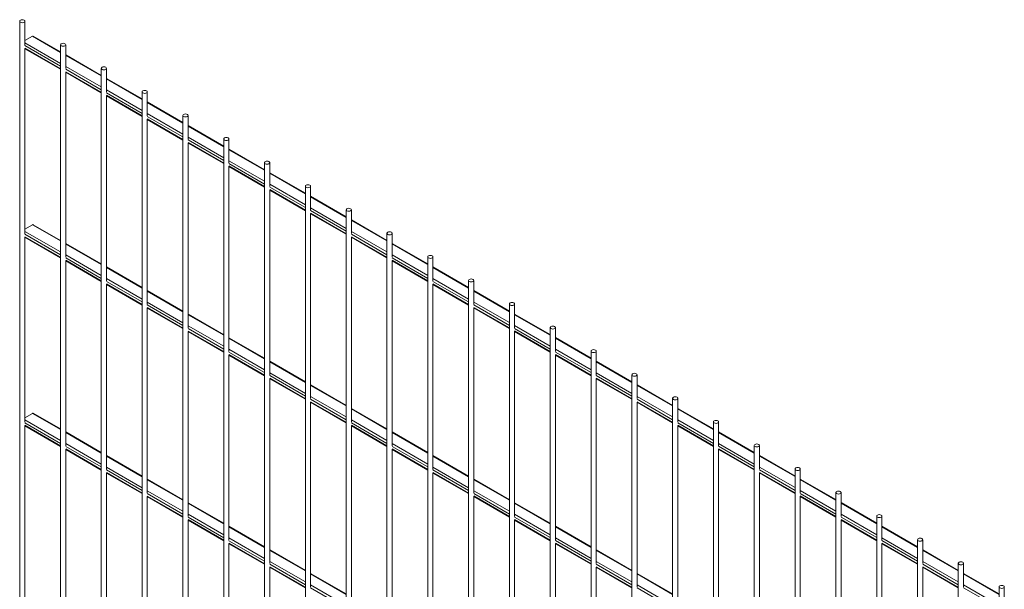
# Paper-space layout '_Isometric' of a CAD drawing. Units: millimetres. Extents: x -886 to 897, y -511 to 2496.
# Drawn here: x -886 to -33, y 2003 to 2496 of the extents above; entities that cross this region are included whole.
import ezdxf

# ---------------------------------------------------------------- set-up
doc = ezdxf.new("R2010")
doc.units = ezdxf.units.MM

psp = doc.layouts.new('_Isometric')

# ---------------------------------------------------------------- linework, layer by layer
at = {"color": 7, "linetype": 'Continuous', "lineweight": 15}
for p, q in [((-886.31, 2494.55), (-886.31, 510.36)), ((-881.81, 2473.86), (-881.81, 2494.55)), ((-875.29, 2481.57), (-881.81, 2477.8)), ((-850.95, 2468.02), (-874.54, 2481.64)), ((-850.95, 2474.14), (-850.95, 489.95)), ((-846.45, 2453.45), (-846.45, 2474.14)), ((-881.81, 2310.56), (-881.81, 2470.86)), ((-881.81, 2470.7), (-850.95, 2452.89)), ((-815.6, 2447.61), (-846.45, 2465.43)), ((-846.45, 2290.15), (-846.45, 2450.45)), ((-846.45, 2450.29), (-815.6, 2432.48)), ((-815.6, 2453.73), (-815.6, 469.54)), ((-811.1, 2433.04), (-811.1, 2453.73)), ((-780.24, 2427.2), (-811.1, 2445.02)), ((-780.24, 2433.32), (-780.24, 449.13)), ((-775.74, 2412.63), (-775.74, 2433.32)), ((-811.1, 2269.74), (-811.1, 2430.04)), ((-811.1, 2429.88), (-780.24, 2412.07)), ((-744.89, 2406.79), (-775.74, 2424.61)), ((-775.74, 2249.33), (-775.74, 2409.63)), ((-775.74, 2409.47), (-744.89, 2391.66)), ((-744.89, 2412.91), (-744.89, 428.72)), ((-740.39, 2392.22), (-740.39, 2412.91)), ((-709.53, 2386.38), (-740.39, 2404.2)), ((-740.39, 2228.91), (-740.39, 2389.22)), ((-740.39, 2389.06), (-709.53, 2371.24)), ((-709.53, 2392.5), (-709.53, 408.31)), ((-705.03, 2371.81), (-705.03, 2392.5)), ((-674.18, 2365.97), (-705.03, 2383.79)), ((-674.18, 2372.09), (-674.18, 387.9)), ((-669.68, 2351.4), (-669.68, 2372.09)), ((-705.03, 2208.5), (-705.03, 2368.81)), ((-705.03, 2368.65), (-674.18, 2350.83)), ((-638.82, 2345.56), (-669.68, 2363.38)), ((-669.68, 2188.09), (-669.68, 2348.4)), ((-669.68, 2348.24), (-638.82, 2330.42)), ((-638.82, 2351.68), (-638.82, 367.49)), ((-634.32, 2330.99), (-634.32, 2351.68)), ((-603.47, 2325.15), (-634.32, 2342.97)), ((-603.47, 2331.27), (-603.47, 347.08)), ((-598.97, 2310.58), (-598.97, 2331.27)), ((-634.32, 2167.68), (-634.32, 2327.99)), ((-634.32, 2327.83), (-603.47, 2310.01)), ((-568.11, 2304.74), (-598.97, 2322.56)), ((-875.29, 2318.26), (-881.81, 2314.5)), ((-850.95, 2304.72), (-874.54, 2318.33)), ((-881.81, 2147.25), (-881.81, 2307.55)), ((-881.81, 2307.39), (-850.95, 2289.58)), ((-598.97, 2147.27), (-598.97, 2307.58)), ((-598.97, 2307.42), (-568.11, 2289.6)), ((-568.11, 2310.86), (-568.11, 326.67)), ((-563.61, 2290.17), (-563.61, 2310.86)), ((-815.6, 2284.31), (-846.45, 2302.12)), ((-532.76, 2284.33), (-563.61, 2302.15)), ((-846.45, 2126.84), (-846.45, 2287.14)), ((-846.45, 2286.98), (-815.6, 2269.17)), ((-563.61, 2126.86), (-563.61, 2287.17)), ((-563.61, 2287.01), (-532.76, 2269.19)), ((-532.76, 2290.45), (-532.76, 306.26)), ((-528.26, 2269.76), (-528.26, 2290.45)), ((-780.24, 2263.9), (-811.1, 2281.71)), ((-497.4, 2263.92), (-528.26, 2281.74)), ((-497.4, 2270.04), (-497.4, 285.84)), ((-492.9, 2249.35), (-492.9, 2270.04)), ((-811.1, 2106.43), (-811.1, 2266.73)), ((-811.1, 2266.57), (-780.24, 2248.76)), ((-744.89, 2243.49), (-775.74, 2261.3)), ((-528.26, 2106.45), (-528.26, 2266.76)), ((-528.26, 2266.6), (-497.4, 2248.78)), ((-462.05, 2243.51), (-492.9, 2261.32)), ((-775.74, 2086.02), (-775.74, 2246.32)), ((-775.74, 2246.16), (-744.89, 2228.35)), ((-492.9, 2086.04), (-492.9, 2246.35)), ((-492.9, 2246.19), (-462.05, 2228.37)), ((-462.05, 2249.63), (-462.05, 265.43)), ((-457.55, 2228.94), (-457.55, 2249.63)), ((-709.53, 2223.08), (-740.39, 2240.89)), ((-426.69, 2223.1), (-457.55, 2240.91)), ((-426.69, 2229.22), (-426.69, 245.02)), ((-422.19, 2208.53), (-422.19, 2229.22)), ((-740.39, 2065.61), (-740.39, 2225.91)), ((-740.39, 2225.75), (-709.53, 2207.94)), ((-674.18, 2202.67), (-705.03, 2220.48)), ((-457.55, 2065.63), (-457.55, 2225.94)), ((-457.55, 2225.78), (-426.69, 2207.96)), ((-391.34, 2202.69), (-422.19, 2220.5)), ((-705.03, 2045.2), (-705.03, 2205.5)), ((-705.03, 2205.34), (-674.18, 2187.53)), ((-422.19, 2045.22), (-422.19, 2205.53)), ((-422.19, 2205.37), (-391.34, 2187.55)), ((-391.34, 2208.81), (-391.34, 224.61)), ((-386.84, 2188.12), (-386.84, 2208.81)), ((-638.82, 2182.26), (-669.68, 2200.07)), ((-355.98, 2182.28), (-386.84, 2200.09)), ((-669.68, 2024.79), (-669.68, 2185.09)), ((-669.68, 2184.93), (-638.82, 2167.12)), ((-386.84, 2024.81), (-386.84, 2185.12)), ((-386.84, 2184.96), (-355.98, 2167.14)), ((-355.98, 2188.4), (-355.98, 204.2)), ((-351.48, 2167.71), (-351.48, 2188.4)), ((-603.47, 2161.85), (-634.32, 2179.66)), ((-320.62, 2161.87), (-351.48, 2179.68)), ((-320.62, 2167.99), (-320.62, 183.79)), ((-316.12, 2147.3), (-316.12, 2167.99)), ((-634.32, 2004.38), (-634.32, 2164.68)), ((-634.32, 2164.52), (-603.47, 2146.71)), ((-568.11, 2141.44), (-598.97, 2159.25)), ((-351.48, 2004.4), (-351.48, 2164.71)), ((-351.48, 2164.55), (-320.62, 2146.73)), ((-285.27, 2141.46), (-316.12, 2159.27)), ((-875.29, 2154.95), (-881.81, 2151.19)), ((-850.95, 2141.41), (-874.54, 2155.03)), ((-881.81, 1983.94), (-881.81, 2144.24)), ((-881.81, 2144.08), (-850.95, 2126.27)), ((-598.97, 1983.97), (-598.97, 2144.27)), ((-598.97, 2144.11), (-568.11, 2126.3)), ((-316.12, 1983.99), (-316.12, 2144.3)), ((-316.12, 2144.13), (-285.27, 2126.32)), ((-285.27, 2147.58), (-285.27, 163.38)), ((-280.77, 2126.89), (-280.77, 2147.58)), ((-815.6, 2121), (-846.45, 2138.81)), ((-532.76, 2121.02), (-563.61, 2138.84)), ((-249.91, 2121.05), (-280.77, 2138.86)), ((-249.91, 2127.17), (-249.91, 142.97)), ((-245.41, 2106.48), (-245.41, 2127.17)), ((-846.45, 1963.53), (-846.45, 2123.83)), ((-846.45, 2123.67), (-815.6, 2105.86)), ((-780.24, 2100.59), (-811.1, 2118.4)), ((-563.61, 1963.56), (-563.61, 2123.86)), ((-563.61, 2123.7), (-532.76, 2105.89)), ((-497.4, 2100.61), (-528.26, 2118.43)), ((-280.77, 1963.58), (-280.77, 2123.89)), ((-280.77, 2123.72), (-249.91, 2105.91)), ((-214.56, 2100.64), (-245.41, 2118.45)), ((-811.1, 1943.12), (-811.1, 2103.42)), ((-811.1, 2103.26), (-780.24, 2085.45)), ((-528.26, 1943.15), (-528.26, 2103.45)), ((-528.26, 2103.29), (-497.4, 2085.48)), ((-245.41, 1943.17), (-245.41, 2103.48)), ((-245.41, 2103.31), (-214.56, 2085.5)), ((-214.56, 2106.76), (-214.56, 122.56)), ((-210.06, 2086.07), (-210.06, 2106.76)), ((-744.89, 2080.18), (-775.74, 2097.99)), ((-462.05, 2080.2), (-492.9, 2098.02)), ((-179.2, 2080.23), (-210.06, 2098.04)), ((-775.74, 1922.71), (-775.74, 2083.01)), ((-775.74, 2082.85), (-744.89, 2065.04)), ((-492.9, 1922.74), (-492.9, 2083.04)), ((-492.9, 2082.88), (-462.05, 2065.07)), ((-210.06, 1922.76), (-210.06, 2083.07)), ((-210.06, 2082.9), (-179.2, 2065.09)), ((-179.2, 2086.35), (-179.2, 102.15)), ((-174.7, 2065.66), (-174.7, 2086.35)), ((-709.53, 2059.77), (-740.39, 2077.58)), ((-426.69, 2059.79), (-457.55, 2077.61)), ((-143.85, 2059.82), (-174.7, 2077.63)), ((-143.85, 2065.94), (-143.85, 81.74)), ((-139.35, 2045.25), (-139.35, 2065.94)), ((-740.39, 1902.3), (-740.39, 2062.6)), ((-740.39, 2062.44), (-709.53, 2044.63)), ((-674.18, 2039.36), (-705.03, 2057.17)), ((-457.55, 1902.33), (-457.55, 2062.63)), ((-457.55, 2062.47), (-426.69, 2044.66)), ((-391.34, 2039.38), (-422.19, 2057.2)), ((-174.7, 1902.35), (-174.7, 2062.66)), ((-174.7, 2062.49), (-143.85, 2044.68)), ((-108.49, 2039.41), (-139.35, 2057.22)), ((-705.03, 1881.89), (-705.03, 2042.19)), ((-705.03, 2042.03), (-674.18, 2024.22)), ((-422.19, 1881.91), (-422.19, 2042.22)), ((-422.19, 2042.06), (-391.34, 2024.24)), ((-139.35, 1881.94), (-139.35, 2042.25)), ((-139.35, 2042.08), (-108.49, 2024.27)), ((-108.49, 2045.53), (-108.49, 61.33)), ((-103.99, 2024.84), (-103.99, 2045.53)), ((-638.82, 2018.95), (-669.68, 2036.76)), ((-355.98, 2018.97), (-386.84, 2036.79)), ((-73.14, 2019), (-103.99, 2036.81)), ((-669.68, 1861.48), (-669.68, 2021.78)), ((-386.84, 1861.5), (-386.84, 2021.81)), ((-103.99, 1861.53), (-103.99, 2021.84)), ((-73.14, 2025.12), (-73.14, 40.92)), ((-68.64, 2004.43), (-68.64, 2025.12)), ((-669.68, 2021.62), (-638.82, 2003.81)), ((-603.47, 1998.54), (-634.32, 2016.35)), ((-386.84, 2021.65), (-355.98, 2003.83)), ((-320.62, 1998.56), (-351.48, 2016.38)), ((-103.99, 2021.67), (-73.14, 2003.86)), ((-37.78, 1998.59), (-68.64, 2016.4)), ((-37.78, 2004.71), (-37.78, 20.51)), ((-33.28, 1984.02), (-33.28, 2004.71))]:
    psp.add_line(p, q, dxfattribs=at)
at = {"color": 8, "linetype": 'Continuous', "lineweight": 15}
for p, q in [((-850.95, 2458.01), (-881.81, 2475.82)), ((-850.95, 2467.52), (-875.29, 2481.57)), ((-850.95, 2455.56), (-881.81, 2473.37)), ((-850.95, 2453.39), (-881.81, 2471.21)), ((-815.6, 2447.11), (-846.45, 2464.92)), ((-815.6, 2435.15), (-846.46, 2452.96)), ((-815.6, 2432.98), (-846.46, 2450.8)), ((-815.6, 2437.6), (-846.45, 2455.41)), ((-780.24, 2426.7), (-811.1, 2444.51)), ((-780.24, 2417.19), (-811.1, 2435)), ((-780.24, 2414.74), (-811.1, 2432.55)), ((-780.24, 2412.57), (-811.1, 2430.39)), ((-744.89, 2406.29), (-775.74, 2424.1)), ((-744.89, 2396.78), (-775.74, 2414.59)), ((-744.89, 2394.33), (-775.75, 2412.14)), ((-744.89, 2392.16), (-775.75, 2409.98)), ((-709.53, 2385.88), (-740.39, 2403.69)), ((-709.53, 2376.37), (-740.39, 2394.18)), ((-709.53, 2373.92), (-740.39, 2391.73)), ((-709.53, 2371.75), (-740.39, 2389.57)), ((-674.18, 2365.47), (-705.03, 2383.28)), ((-674.18, 2355.96), (-705.03, 2373.77)), ((-674.18, 2353.51), (-705.04, 2371.32)), ((-674.18, 2351.34), (-705.04, 2369.16)), ((-638.82, 2345.06), (-669.68, 2362.87)), ((-638.82, 2335.55), (-669.68, 2353.36)), ((-638.82, 2333.1), (-669.68, 2350.91)), ((-638.82, 2330.93), (-669.68, 2348.75)), ((-603.47, 2324.65), (-634.32, 2342.46)), ((-603.47, 2312.69), (-634.33, 2330.5)), ((-603.47, 2315.14), (-634.32, 2332.95)), ((-603.47, 2310.52), (-634.33, 2328.34)), ((-568.11, 2304.24), (-598.97, 2322.05)), ((-850.95, 2294.7), (-881.81, 2312.51)), ((-850.95, 2304.21), (-875.29, 2318.26)), ((-568.11, 2294.72), (-598.97, 2312.54)), ((-850.95, 2292.25), (-881.81, 2310.06)), ((-850.95, 2290.09), (-881.81, 2307.9)), ((-568.11, 2292.28), (-598.97, 2310.09)), ((-568.11, 2290.11), (-598.97, 2307.93)), ((-815.6, 2283.8), (-846.45, 2301.61)), ((-532.76, 2283.83), (-563.61, 2301.64)), ((-815.6, 2271.84), (-846.46, 2289.65)), ((-815.6, 2269.67), (-846.46, 2287.49)), ((-815.6, 2274.29), (-846.45, 2292.1)), ((-532.76, 2271.87), (-563.62, 2289.68)), ((-532.76, 2269.7), (-563.62, 2287.52)), ((-532.76, 2274.31), (-563.61, 2292.13)), ((-780.24, 2263.39), (-811.1, 2281.2)), ((-497.4, 2263.42), (-528.26, 2281.23)), ((-780.24, 2253.88), (-811.1, 2271.69)), ((-780.24, 2251.43), (-811.1, 2269.24)), ((-497.4, 2253.9), (-528.26, 2271.72)), ((-497.4, 2251.45), (-528.26, 2269.27)), ((-780.24, 2249.26), (-811.1, 2267.08)), ((-744.89, 2242.98), (-775.74, 2260.79)), ((-497.4, 2249.29), (-528.26, 2267.11)), ((-462.05, 2243.01), (-492.9, 2260.82)), ((-744.89, 2231.02), (-775.75, 2248.83)), ((-744.89, 2228.85), (-775.75, 2246.67)), ((-744.89, 2233.47), (-775.74, 2251.28)), ((-462.05, 2231.04), (-492.91, 2248.86)), ((-462.05, 2228.88), (-492.91, 2246.7)), ((-462.05, 2233.49), (-492.9, 2251.31)), ((-709.53, 2222.57), (-740.39, 2240.38)), ((-426.69, 2222.6), (-457.55, 2240.41)), ((-709.53, 2213.06), (-740.39, 2230.87)), ((-709.53, 2210.61), (-740.39, 2228.42)), ((-426.69, 2213.08), (-457.55, 2230.9)), ((-426.69, 2210.63), (-457.55, 2228.45)), ((-709.53, 2208.44), (-740.39, 2226.26)), ((-674.18, 2202.16), (-705.03, 2219.97)), ((-426.69, 2208.47), (-457.55, 2226.29)), ((-391.34, 2202.18), (-422.19, 2220)), ((-674.18, 2192.65), (-705.03, 2210.46)), ((-391.34, 2192.67), (-422.19, 2210.49)), ((-674.18, 2190.2), (-705.04, 2208.01)), ((-674.18, 2188.03), (-705.04, 2205.85)), ((-391.34, 2190.22), (-422.19, 2208.04)), ((-391.34, 2188.06), (-422.19, 2205.87)), ((-638.82, 2181.75), (-669.68, 2199.56)), ((-355.98, 2181.77), (-386.84, 2199.59)), ((-638.82, 2172.24), (-669.68, 2190.05)), ((-638.82, 2169.79), (-669.68, 2187.6)), ((-638.82, 2167.62), (-669.68, 2185.44)), ((-355.98, 2172.26), (-386.84, 2190.08)), ((-355.98, 2169.81), (-386.84, 2187.63)), ((-355.98, 2167.65), (-386.84, 2185.46)), ((-603.47, 2161.34), (-634.32, 2179.15)), ((-320.62, 2161.36), (-351.48, 2179.18)), ((-603.47, 2149.38), (-634.33, 2167.19)), ((-603.47, 2151.83), (-634.32, 2169.64)), ((-320.62, 2151.85), (-351.48, 2169.67)), ((-320.62, 2149.4), (-351.48, 2167.22)), ((-603.47, 2147.21), (-634.33, 2165.03)), ((-568.11, 2140.93), (-598.97, 2158.74)), ((-320.62, 2147.24), (-351.48, 2165.05)), ((-285.27, 2140.95), (-316.12, 2158.77)), ((-850.95, 2140.9), (-875.29, 2154.95)), ((-850.95, 2131.39), (-881.81, 2149.2)), ((-850.95, 2128.94), (-881.81, 2146.76)), ((-850.95, 2126.78), (-881.81, 2144.59)), ((-568.11, 2131.42), (-598.97, 2149.23)), ((-568.11, 2128.97), (-598.97, 2146.78)), ((-568.11, 2126.8), (-598.97, 2144.62)), ((-285.27, 2128.99), (-316.13, 2146.81)), ((-285.27, 2126.83), (-316.13, 2144.64)), ((-285.27, 2131.44), (-316.12, 2149.26)), ((-815.6, 2120.49), (-846.45, 2138.3)), ((-532.76, 2120.52), (-563.61, 2138.33)), ((-249.91, 2120.54), (-280.77, 2138.36)), ((-815.6, 2108.53), (-846.46, 2126.34)), ((-815.6, 2106.37), (-846.46, 2124.18)), ((-815.6, 2110.98), (-846.45, 2128.79)), ((-532.76, 2108.56), (-563.62, 2126.37)), ((-532.76, 2106.39), (-563.62, 2124.21)), ((-532.76, 2111.01), (-563.61, 2128.82)), ((-249.91, 2111.03), (-280.77, 2128.85)), ((-249.91, 2108.58), (-280.77, 2126.4)), ((-249.91, 2106.42), (-280.77, 2124.23)), ((-780.24, 2100.08), (-811.1, 2117.89)), ((-497.4, 2100.11), (-528.26, 2117.92)), ((-214.56, 2100.13), (-245.41, 2117.95)), ((-780.24, 2090.57), (-811.1, 2108.38)), ((-497.4, 2090.6), (-528.26, 2108.41)), ((-214.56, 2090.62), (-245.41, 2108.44)), ((-780.24, 2088.12), (-811.1, 2105.93)), ((-780.24, 2085.96), (-811.1, 2103.77)), ((-497.4, 2088.15), (-528.26, 2105.96)), ((-497.4, 2085.98), (-528.26, 2103.8)), ((-214.56, 2088.17), (-245.42, 2105.99)), ((-214.56, 2086.01), (-245.42, 2103.82)), ((-744.89, 2079.67), (-775.74, 2097.48)), ((-462.05, 2079.7), (-492.9, 2097.51)), ((-179.2, 2079.72), (-210.06, 2097.54)), ((-744.89, 2067.71), (-775.75, 2085.52)), ((-744.89, 2065.55), (-775.75, 2083.36)), ((-744.89, 2070.16), (-775.74, 2087.97)), ((-462.05, 2067.74), (-492.91, 2085.55)), ((-462.05, 2065.57), (-492.91, 2083.39)), ((-462.05, 2070.19), (-492.9, 2088)), ((-179.2, 2070.21), (-210.06, 2088.02)), ((-179.2, 2067.76), (-210.06, 2085.58)), ((-179.2, 2065.6), (-210.06, 2083.41)), ((-709.53, 2059.26), (-740.39, 2077.07)), ((-426.69, 2059.29), (-457.55, 2077.1)), ((-143.85, 2059.31), (-174.7, 2077.13)), ((-709.53, 2049.75), (-740.39, 2067.56)), ((-709.53, 2047.3), (-740.39, 2065.11)), ((-426.69, 2049.78), (-457.55, 2067.59)), ((-426.69, 2047.33), (-457.55, 2065.14)), ((-143.85, 2047.35), (-174.71, 2065.17)), ((-143.85, 2049.8), (-174.7, 2067.61)), ((-709.53, 2045.14), (-740.39, 2062.95)), ((-674.18, 2038.85), (-705.03, 2056.66)), ((-426.69, 2045.16), (-457.55, 2062.98)), ((-391.34, 2038.88), (-422.19, 2056.69)), ((-143.85, 2045.19), (-174.71, 2063)), ((-108.49, 2038.9), (-139.35, 2056.72)), ((-674.18, 2026.89), (-705.04, 2044.7)), ((-674.18, 2024.73), (-705.04, 2042.54)), ((-674.18, 2029.34), (-705.03, 2047.15)), ((-391.34, 2029.37), (-422.19, 2047.18)), ((-391.34, 2026.92), (-422.19, 2044.73)), ((-391.34, 2024.75), (-422.19, 2042.57)), ((-108.49, 2029.39), (-139.35, 2047.2)), ((-108.49, 2026.94), (-139.35, 2044.76)), ((-108.49, 2024.78), (-139.35, 2042.59)), ((-638.82, 2018.44), (-669.68, 2036.25)), ((-355.98, 2018.47), (-386.84, 2036.28)), ((-73.14, 2018.49), (-103.99, 2036.31)), ((-638.82, 2008.93), (-669.68, 2026.74)), ((-638.82, 2006.48), (-669.68, 2024.29)), ((-638.82, 2004.32), (-669.68, 2022.13)), ((-355.98, 2008.96), (-386.84, 2026.77)), ((-355.98, 2006.51), (-386.84, 2024.32)), ((-355.98, 2004.34), (-386.84, 2022.16)), ((-73.14, 2006.53), (-104, 2024.35)), ((-73.14, 2004.37), (-104, 2022.18)), ((-73.14, 2008.98), (-103.99, 2026.79)), ((-603.47, 1998.03), (-634.32, 2015.84)), ((-320.62, 1998.06), (-351.48, 2015.87)), ((-37.78, 1998.08), (-68.64, 2015.9)), ((-603.47, 1988.52), (-634.32, 2006.33)), ((-320.62, 1988.55), (-351.48, 2006.36)), ((-37.78, 1988.57), (-68.64, 2006.38)), ((-603.47, 1986.07), (-634.33, 2003.88)), ((-320.62, 1986.1), (-351.48, 2003.91)), ((-37.78, 1986.12), (-68.64, 2003.94))]:
    psp.add_line(p, q, dxfattribs=at)
at = {"color": 7, "linetype": 'Continuous', "lineweight": 15, "flags": 128}
for points in [[(-885.65, 2493.63), (-884.92, 2493.35), (-884.06, 2493.25), (-883.2, 2493.35), (-882.47, 2493.63), (-881.98, 2494.05), (-881.81, 2494.55), (-881.98, 2495.05), (-882.47, 2495.47), (-883.2, 2495.75), (-884.06, 2495.85), (-884.92, 2495.75), (-885.65, 2495.47), (-886.14, 2495.05), (-886.31, 2494.55), (-886.14, 2494.05), (-885.65, 2493.63)], [(-850.3, 2473.22), (-849.57, 2472.94), (-848.7, 2472.84), (-847.84, 2472.94), (-847.11, 2473.22), (-846.63, 2473.64), (-846.45, 2474.14), (-846.63, 2474.64), (-847.11, 2475.06), (-847.84, 2475.34), (-848.7, 2475.44), (-849.57, 2475.34), (-850.3, 2475.06), (-850.78, 2474.64), (-850.95, 2474.14), (-850.78, 2473.64), (-850.3, 2473.22)], [(-814.94, 2452.81), (-814.21, 2452.53), (-813.35, 2452.43), (-812.49, 2452.53), (-811.76, 2452.81), (-811.27, 2453.23), (-811.1, 2453.73), (-811.27, 2454.23), (-811.76, 2454.65), (-812.49, 2454.93), (-813.35, 2455.03), (-814.21, 2454.93), (-814.94, 2454.65), (-815.43, 2454.23), (-815.6, 2453.73), (-815.43, 2453.23), (-814.94, 2452.81)], [(-779.59, 2432.4), (-778.86, 2432.12), (-777.99, 2432.02), (-777.13, 2432.12), (-776.4, 2432.4), (-775.92, 2432.82), (-775.74, 2433.32), (-775.92, 2433.82), (-776.4, 2434.24), (-777.13, 2434.52), (-777.99, 2434.62), (-778.86, 2434.52), (-779.59, 2434.24), (-780.07, 2433.82), (-780.24, 2433.32), (-780.07, 2432.82), (-779.59, 2432.4)], [(-744.23, 2411.99), (-743.5, 2411.71), (-742.64, 2411.61), (-741.78, 2411.71), (-741.05, 2411.99), (-740.56, 2412.41), (-740.39, 2412.91), (-740.56, 2413.41), (-741.05, 2413.83), (-741.78, 2414.11), (-742.64, 2414.21), (-743.5, 2414.11), (-744.23, 2413.83), (-744.72, 2413.41), (-744.89, 2412.91), (-744.72, 2412.41), (-744.23, 2411.99)], [(-708.87, 2391.58), (-708.14, 2391.3), (-707.28, 2391.2), (-706.42, 2391.3), (-705.69, 2391.58), (-705.2, 2392), (-705.03, 2392.5), (-705.2, 2393), (-705.69, 2393.42), (-706.42, 2393.7), (-707.28, 2393.8), (-708.14, 2393.7), (-708.87, 2393.42), (-709.36, 2393), (-709.53, 2392.5), (-709.36, 2392), (-708.87, 2391.58)], [(-673.52, 2371.17), (-672.79, 2370.89), (-671.93, 2370.79), (-671.07, 2370.89), (-670.34, 2371.17), (-669.85, 2371.59), (-669.68, 2372.09), (-669.85, 2372.59), (-670.34, 2373.01), (-671.07, 2373.29), (-671.93, 2373.39), (-672.79, 2373.29), (-673.52, 2373.01), (-674.01, 2372.59), (-674.18, 2372.09), (-674.01, 2371.59), (-673.52, 2371.17)], [(-638.16, 2350.76), (-637.43, 2350.48), (-636.57, 2350.38), (-635.71, 2350.48), (-634.98, 2350.76), (-634.49, 2351.18), (-634.32, 2351.68), (-634.49, 2352.18), (-634.98, 2352.6), (-635.71, 2352.88), (-636.57, 2352.98), (-637.43, 2352.88), (-638.16, 2352.6), (-638.65, 2352.18), (-638.82, 2351.68), (-638.65, 2351.18), (-638.16, 2350.76)], [(-602.81, 2330.35), (-602.08, 2330.07), (-601.22, 2329.97), (-600.36, 2330.07), (-599.63, 2330.35), (-599.14, 2330.77), (-598.97, 2331.27), (-599.14, 2331.77), (-599.63, 2332.19), (-600.36, 2332.47), (-601.22, 2332.57), (-602.08, 2332.47), (-602.81, 2332.19), (-603.3, 2331.77), (-603.47, 2331.27), (-603.3, 2330.77), (-602.81, 2330.35)], [(-567.45, 2309.94), (-566.72, 2309.66), (-565.86, 2309.56), (-565, 2309.66), (-564.27, 2309.94), (-563.78, 2310.36), (-563.61, 2310.86), (-563.78, 2311.36), (-564.27, 2311.78), (-565, 2312.06), (-565.86, 2312.16), (-566.72, 2312.06), (-567.45, 2311.78), (-567.94, 2311.36), (-568.11, 2310.86), (-567.94, 2310.36), (-567.45, 2309.94)], [(-532.1, 2289.53), (-531.37, 2289.25), (-530.51, 2289.15), (-529.65, 2289.25), (-528.92, 2289.53), (-528.43, 2289.95), (-528.26, 2290.45), (-528.43, 2290.95), (-528.92, 2291.37), (-529.65, 2291.65), (-530.51, 2291.75), (-531.37, 2291.65), (-532.1, 2291.37), (-532.59, 2290.95), (-532.76, 2290.45), (-532.59, 2289.95), (-532.1, 2289.53)], [(-496.74, 2269.12), (-496.01, 2268.84), (-495.15, 2268.74), (-494.29, 2268.84), (-493.56, 2269.12), (-493.07, 2269.54), (-492.9, 2270.04), (-493.07, 2270.54), (-493.56, 2270.96), (-494.29, 2271.24), (-495.15, 2271.34), (-496.01, 2271.24), (-496.74, 2270.96), (-497.23, 2270.54), (-497.4, 2270.04), (-497.23, 2269.54), (-496.74, 2269.12)], [(-461.39, 2248.71), (-460.66, 2248.43), (-459.8, 2248.33), (-458.94, 2248.43), (-458.21, 2248.71), (-457.72, 2249.13), (-457.55, 2249.63), (-457.72, 2250.13), (-458.21, 2250.55), (-458.94, 2250.83), (-459.8, 2250.93), (-460.66, 2250.83), (-461.39, 2250.55), (-461.87, 2250.13), (-462.05, 2249.63), (-461.87, 2249.13), (-461.39, 2248.71)], [(-426.03, 2228.3), (-425.3, 2228.02), (-424.44, 2227.92), (-423.58, 2228.02), (-422.85, 2228.3), (-422.36, 2228.72), (-422.19, 2229.22), (-422.36, 2229.72), (-422.85, 2230.14), (-423.58, 2230.42), (-424.44, 2230.52), (-425.3, 2230.42), (-426.03, 2230.14), (-426.52, 2229.72), (-426.69, 2229.22), (-426.52, 2228.72), (-426.03, 2228.3)], [(-390.68, 2207.89), (-389.95, 2207.61), (-389.09, 2207.51), (-388.22, 2207.61), (-387.49, 2207.89), (-387.01, 2208.31), (-386.84, 2208.81), (-387.01, 2209.31), (-387.49, 2209.73), (-388.22, 2210.01), (-389.09, 2210.11), (-389.95, 2210.01), (-390.68, 2209.73), (-391.16, 2209.31), (-391.34, 2208.81), (-391.16, 2208.31), (-390.68, 2207.89)], [(-355.32, 2187.48), (-354.59, 2187.2), (-353.73, 2187.1), (-352.87, 2187.2), (-352.14, 2187.48), (-351.65, 2187.9), (-351.48, 2188.4), (-351.65, 2188.9), (-352.14, 2189.32), (-352.87, 2189.6), (-353.73, 2189.7), (-354.59, 2189.6), (-355.32, 2189.32), (-355.81, 2188.9), (-355.98, 2188.4), (-355.81, 2187.9), (-355.32, 2187.48)], [(-319.97, 2167.07), (-319.24, 2166.79), (-318.37, 2166.69), (-317.51, 2166.79), (-316.78, 2167.07), (-316.3, 2167.49), (-316.12, 2167.99), (-316.3, 2168.49), (-316.78, 2168.91), (-317.51, 2169.19), (-318.37, 2169.29), (-319.24, 2169.19), (-319.97, 2168.91), (-320.45, 2168.49), (-320.62, 2167.99), (-320.45, 2167.49), (-319.97, 2167.07)], [(-284.61, 2146.66), (-283.88, 2146.38), (-283.02, 2146.28), (-282.16, 2146.38), (-281.43, 2146.66), (-280.94, 2147.08), (-280.77, 2147.58), (-280.94, 2148.07), (-281.43, 2148.5), (-282.16, 2148.78), (-283.02, 2148.88), (-283.88, 2148.78), (-284.61, 2148.5), (-285.1, 2148.07), (-285.27, 2147.58), (-285.1, 2147.08), (-284.61, 2146.66)], [(-249.26, 2126.25), (-248.53, 2125.97), (-247.66, 2125.87), (-246.8, 2125.97), (-246.07, 2126.25), (-245.59, 2126.67), (-245.41, 2127.17), (-245.59, 2127.66), (-246.07, 2128.09), (-246.8, 2128.37), (-247.66, 2128.47), (-248.53, 2128.37), (-249.26, 2128.09), (-249.74, 2127.66), (-249.91, 2127.17), (-249.74, 2126.67), (-249.26, 2126.25)], [(-213.9, 2105.84), (-213.17, 2105.56), (-212.31, 2105.46), (-211.45, 2105.56), (-210.72, 2105.84), (-210.23, 2106.26), (-210.06, 2106.76), (-210.23, 2107.25), (-210.72, 2107.68), (-211.45, 2107.96), (-212.31, 2108.06), (-213.17, 2107.96), (-213.9, 2107.68), (-214.39, 2107.25), (-214.56, 2106.76), (-214.39, 2106.26), (-213.9, 2105.84)], [(-178.54, 2085.43), (-177.81, 2085.15), (-176.95, 2085.05), (-176.09, 2085.15), (-175.36, 2085.43), (-174.87, 2085.85), (-174.7, 2086.35), (-174.87, 2086.84), (-175.36, 2087.27), (-176.09, 2087.55), (-176.95, 2087.65), (-177.81, 2087.55), (-178.54, 2087.27), (-179.03, 2086.84), (-179.2, 2086.35), (-179.03, 2085.85), (-178.54, 2085.43)], [(-143.19, 2065.02), (-142.46, 2064.74), (-141.6, 2064.64), (-140.74, 2064.74), (-140.01, 2065.02), (-139.52, 2065.44), (-139.35, 2065.94), (-139.52, 2066.43), (-140.01, 2066.86), (-140.74, 2067.14), (-141.6, 2067.24), (-142.46, 2067.14), (-143.19, 2066.86), (-143.68, 2066.43), (-143.85, 2065.94), (-143.68, 2065.44), (-143.19, 2065.02)], [(-107.83, 2044.61), (-107.1, 2044.33), (-106.24, 2044.23), (-105.38, 2044.33), (-104.65, 2044.61), (-104.16, 2045.03), (-103.99, 2045.53), (-104.16, 2046.02), (-104.65, 2046.45), (-105.38, 2046.73), (-106.24, 2046.83), (-107.1, 2046.73), (-107.83, 2046.45), (-108.32, 2046.02), (-108.49, 2045.53), (-108.32, 2045.03), (-107.83, 2044.61)], [(-72.48, 2024.2), (-71.75, 2023.92), (-70.89, 2023.82), (-70.03, 2023.92), (-69.3, 2024.2), (-68.81, 2024.62), (-68.64, 2025.12), (-68.81, 2025.61), (-69.3, 2026.04), (-70.03, 2026.32), (-70.89, 2026.42), (-71.75, 2026.32), (-72.48, 2026.04), (-72.97, 2025.61), (-73.14, 2025.12), (-72.97, 2024.62), (-72.48, 2024.2)], [(-37.12, 2003.79), (-36.39, 2003.51), (-35.53, 2003.41), (-34.67, 2003.51), (-33.94, 2003.79), (-33.45, 2004.21), (-33.28, 2004.71), (-33.45, 2005.2), (-33.94, 2005.62), (-34.67, 2005.91), (-35.53, 2006.01), (-36.39, 2005.91), (-37.12, 2005.62), (-37.61, 2005.2), (-37.78, 2004.71), (-37.61, 2004.21), (-37.12, 2003.79)]]:
    psp.add_lwpolyline(points, dxfattribs=at)
at = {"color": 7, "linetype": 'Continuous', "lineweight": 15}
for centre in [(-874.85, 2480.95), (-874.85, 2317.65), (-874.85, 2154.34)]:
    psp.add_arc(centre, 0.754, 65.69288, 125.61758, dxfattribs=at)

doc.saveas('drawing.dxf')
